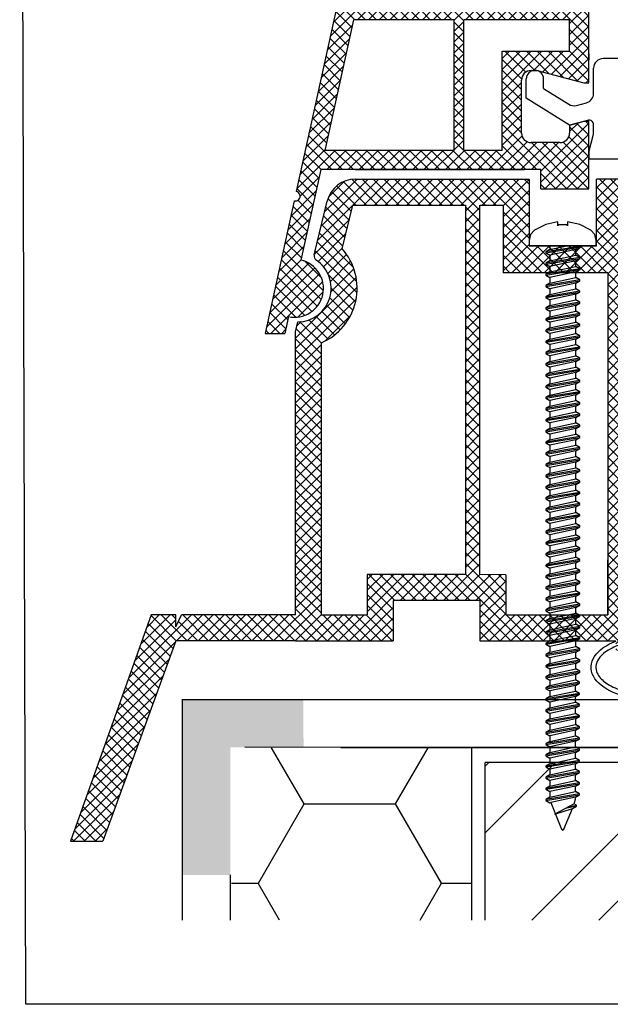
# Model space of a CAD drawing. Units: millimetres. Extents: x 4502 to 71780, y -2227 to 7628.
# Drawn here: x 7768 to 7789, y 2509 to 2543 of the extents above; entities that cross this region are included whole.
import ezdxf

# ---------------------------------------------------------------- set-up
doc = ezdxf.new("R2010")
doc.units = ezdxf.units.MM
doc.header["$LTSCALE"] = 0.2
doc.layers.add('30', color=7, linetype='Continuous')
doc.layers.add('KLEMPÍŘINA', color=6, linetype='Continuous')

msp = doc.modelspace()

# ---------------------------------------------------------------- hatches: boundary and pattern name
at = {"ltscale": 6}
h = msp.add_hatch(dxfattribs=at)
h.set_pattern_fill('ANSI37', color=8, scale=0.083333, style=0)
h.set_pattern_definition([(45, (7794.94078, 2554.30623), (-0.1870887, 0.1870887), []), (135, (7794.94078, 2554.30623), (-0.1870887, -0.1870887), [])])
h.paths.add_polyline_path([(7794.369, 2554.797), (7785.674, 2554.797, -1), (7785.341, 2554.797), (7784.381, 2554.797), (7783.101, 2554.797, 0.34546), (7781.483, 2553.527), (7777.893, 2537.184, -1.024384), (7777.822, 2536.858), (7776.813, 2532.265), (7777.495, 2532.265), (7777.624, 2532.85, 1), (7778.053, 2534.804), (7778.742, 2537.941), (7786.374, 2537.941), (7786.374, 2537.274), (7788.04, 2537.274), (7788.04, 2539.354), (7788.04, 2539.608), (7787.874, 2539.608), (7787.374, 2539.474), (7787.374, 2539.208, -0.414214), (7787.04, 2538.874), (7786.04, 2538.874, -0.414214), (7785.707, 2539.208), (7785.707, 2541.041, -0.414214), (7786.04, 2541.374), (7786.256, 2541.374), (7787.874, 2540.941), (7788.04, 2540.941), (7788.04, 2554.13), (7794.369, 2554.13)])
h.paths.add_polyline_path([(7787.374, 2554.13), (7787.374, 2551.13), (7784.172, 2551.13), (7784.172, 2554.13)], flags=16)
h.paths.add_polyline_path([(7787.374, 2550.797), (7787.374, 2548.13), (7784.172, 2548.13), (7784.172, 2550.797)], flags=16)
h.paths.add_polyline_path([(7783.839, 2554.13), (7783.839, 2551.13), (7781.639, 2551.13), (7782.132, 2553.375, -0.343499), (7783.101, 2554.13)], flags=16)
h.paths.add_polyline_path([(7787.374, 2547.797), (7787.374, 2543.464), (7783.707, 2543.464), (7783.707, 2547.797)], flags=16)
h.paths.add_polyline_path([(7783.839, 2550.797), (7783.839, 2548.13), (7780.98, 2548.13), (7781.566, 2550.797)], flags=16)
h.paths.add_polyline_path([(7783.374, 2547.797), (7783.374, 2543.464), (7779.955, 2543.464), (7780.907, 2547.797)], flags=16)
h.paths.add_polyline_path([(7787.374, 2543.13), (7787.374, 2542.041), (7785.04, 2542.041), (7785.04, 2538.608), (7783.707, 2538.608), (7783.707, 2543.13)], flags=16)
h.paths.add_polyline_path([(7783.374, 2543.13), (7783.374, 2538.608), (7778.888, 2538.608), (7779.882, 2543.13)], flags=16)
h = msp.add_hatch(dxfattribs=at)
h.set_pattern_fill('ANSI37', color=8, scale=0.083333, style=0)
h.set_pattern_definition([(45, (-1967.59718, -4527.5177), (-0.1870886696, 0.1870886696), []), (135, (-1967.59718, -4527.5177), (-0.1870886696, -0.1870886696), [])])
h.paths.add_polyline_path([(7798.012, 2537.716, 0.250795), (7797.864, 2537.438), (7797.865, 2526.613), (7797.865, 2525.113, 1), (7797.865, 2524.78), (7797.865, 2521.867), (7798.724, 2520.245, -0.961025), (7798.642, 2520.188), (7797.611, 2521.613), (7794.657, 2521.613), (7794.41, 2521.86), (7794.409, 2522.114), (7794.7, 2522.113), (7794.7, 2524.017), (7793.033, 2524.017), (7793.033, 2522.113), (7793.324, 2522.114), (7793.324, 2521.86), (7793.077, 2521.613), (7790.824, 2521.613), (7790.577, 2521.86), (7790.577, 2522.114), (7790.867, 2522.113), (7790.867, 2524.017), (7789.2, 2524.017), (7789.199, 2522.113), (7789.491, 2522.114), (7789.49, 2521.86), (7789.245, 2521.615), (7789.245, 2521.28), (7788.979, 2521.28), (7788.979, 2521.613), (7784.26, 2521.613), (7784.26, 2523.013), (7781.255, 2523.013), (7781.255, 2521.613), (7777.865, 2521.613), (7773.711, 2521.613), (7771.185, 2514.674), (7770.068, 2514.674), (7772.865, 2522.513), (7773.717, 2522.513), (7773.717, 2522.099), (7773.919, 2522.513), (7777.865, 2522.513), (7777.865, 2532.321), (7777.949, 2532.666, 0.737966), (7778.581, 2534.804, -0.315446), (7778.512, 2534.982), (7778.966, 2536.848, -0.34592), (7779.937, 2537.612), (7785.966, 2537.613), (7785.966, 2535.295), (7788.299, 2535.295), (7788.299, 2537.613), (7796.059, 2537.617, 0.147946), (7796.613, 2537.785), (7798.215, 2538.853, -1), (7798.677, 2538.159)])
h.paths.add_polyline_path([(7796.965, 2522.511), (7795.255, 2522.512), (7795.255, 2524.517), (7792.533, 2524.517), (7792.533, 2522.512), (7791.367, 2522.513), (7791.367, 2524.517), (7789.199, 2524.517), (7789.199, 2536.679), (7796.965, 2536.679)], flags=16)
h.paths.add_polyline_path([(7788.699, 2522.512), (7785.16, 2522.513), (7785.16, 2523.906), (7784.265, 2523.908), (7784.265, 2536.71), (7785.066, 2536.712), (7785.066, 2534.362), (7788.699, 2534.362)], flags=16)
h.paths.add_polyline_path([(7783.765, 2523.908), (7780.355, 2523.913), (7780.355, 2522.513), (7778.765, 2522.513), (7778.765, 2531.939, 0.507632), (7779.487, 2535.197), (7779.859, 2536.713), (7783.765, 2536.71)], flags=16)
at = {"ltscale": 0.2}
h = msp.add_hatch(color=256, dxfattribs=at)
h.paths.add_polyline_path([(7773.945, 2516.633), (7773.945, 2513.505), (7774.779, 2513.505), (7775.612, 2513.505), (7775.612, 2516.633), (7775.612, 2513.505), (7773.945, 2513.505)], flags=17)
h.paths.add_polyline_path([(7773.945, 2519.579), (7778.133, 2519.579), (7778.148, 2517.929), (7775.612, 2517.929), (7775.612, 2513.505), (7773.945, 2513.505)])
h = msp.add_hatch(dxfattribs=at)
h.set_pattern_fill('HONEY', color=256, style=0)
h.set_pattern_definition([(0, (-5509.2104, -404.1465), (4.7625, 2.74963), [3.175, -6.35]), (120, (-5509.2104, -404.1465), (-4.76249943, 2.749631), [3.175, -6.35]), (60, (-5509.2104, -404.1465), (5.7e-07, 5.499261), [-6.35, 3.175])])
h.paths.add_polyline_path([(7783.987, 2517.912), (7775.612, 2517.912), (7775.653, 2511.939), (7775.614, 2511.939), (7775.641, 2511.939), (7783.987, 2511.939)])
at = {"true_color": 0x636466}
h = msp.add_hatch(dxfattribs=at)
h.set_pattern_fill('ANSI32', color=251, scale=0.516667)
h.set_pattern_definition([(45, (3968.8544, -282.199), (-3.479849, 3.479849), []), (45, (3971.1743, -282.199), (-3.479849, 3.479849), [])])
h.paths.add_polyline_path([(7784.446, 2511.939), (7803.545, 2511.939), (7803.545, 2517.402), (7784.446, 2517.402)])

# ---------------------------------------------------------------- linework, layer by layer
at = {"color": 8, "ltscale": 6}
for p, q in [((7788.04, 2540.941), (7788.04, 2554.13)), ((7788.04, 2540.941), (7788.04, 2554.13)), ((7781.483, 2553.527), (7777.893, 2537.184)), ((7781.483, 2553.527), (7777.893, 2537.184)), ((7781.483, 2553.527), (7777.893, 2537.184)), ((7779.882, 2543.13), (7778.888, 2538.608)), ((7783.374, 2543.13), (7779.882, 2543.13)), ((7783.374, 2538.608), (7783.374, 2543.13)), ((7783.707, 2538.608), (7783.707, 2543.13)), ((7787.374, 2543.13), (7783.707, 2543.13)), ((7787.374, 2542.041), (7787.374, 2543.13)), ((7785.04, 2538.608), (7785.04, 2542.041)), ((7785.04, 2542.041), (7787.374, 2542.041)), ((7788.04, 2541.947), (7788.04, 2541.747)), ((7788.04, 2541.947), (7788.04, 2541.747)), ((7792.04, 2541.787), (7788.54, 2541.787)), ((7786.04, 2541.374), (7786.256, 2541.374)), ((7786.04, 2541.374), (7786.256, 2541.374)), ((7786.04, 2541.374), (7786.256, 2541.374)), ((7786.256, 2541.374), (7787.874, 2540.941)), ((7786.256, 2541.374), (7787.874, 2540.941)), ((7786.256, 2541.374), (7787.874, 2540.941)), ((7788.207, 2540.58), (7788.207, 2541.453)), ((7785.707, 2539.208), (7785.707, 2541.041)), ((7785.707, 2539.208), (7785.707, 2541.041)), ((7785.707, 2539.208), (7785.707, 2541.041)), ((7785.874, 2540.417), (7785.874, 2541.081)), ((7786.474, 2540.749), (7786.474, 2541.081)), ((7786.474, 2540.749), (7786.474, 2541.081)), ((7786.474, 2540.749), (7786.474, 2541.081)), ((7787.874, 2540.941), (7788.04, 2540.941)), ((7787.874, 2540.941), (7788.04, 2540.941)), ((7787.874, 2540.941), (7788.04, 2540.941)), ((7786.474, 2540.749), (7787.347, 2540.203)), ((7786.474, 2540.749), (7787.347, 2540.203)), ((7786.474, 2540.749), (7787.347, 2540.203)), ((7787.374, 2539.48), (7785.874, 2540.417)), ((7787.61, 2540.164), (7787.96, 2540.258)), ((7787.61, 2540.164), (7787.96, 2540.258)), ((7787.997, 2539.647), (7787.374, 2539.48)), ((7787.997, 2539.647), (7787.374, 2539.48)), ((7787.874, 2539.608), (7787.374, 2539.474)), ((7787.874, 2539.608), (7787.374, 2539.474)), ((7787.874, 2539.608), (7787.374, 2539.474)), ((7787.374, 2539.474), (7787.374, 2539.208)), ((7787.374, 2539.474), (7787.374, 2539.208)), ((7787.374, 2539.474), (7787.374, 2539.208)), ((7788.04, 2539.608), (7787.874, 2539.608)), ((7788.04, 2539.608), (7787.874, 2539.608)), ((7788.04, 2539.608), (7787.874, 2539.608)), ((7788.04, 2538.274), (7788.04, 2539.608)), ((7788.04, 2538.274), (7788.04, 2539.608)), ((7788.04, 2538.274), (7788.04, 2539.608)), ((7788.207, 2539.169), (7788.207, 2539.486)), ((7788.04, 2537.274), (7788.04, 2539.354)), ((7788.04, 2537.274), (7788.04, 2539.354)), ((7788.04, 2537.274), (7788.04, 2539.354)), ((7788.04, 2537.274), (7788.04, 2539.354)), ((7788.04, 2537.274), (7788.04, 2539.354)), ((7788.04, 2538.547), (7788.207, 2539.169)), ((7787.04, 2538.874), (7786.04, 2538.874)), ((7787.04, 2538.874), (7786.04, 2538.874)), ((7787.04, 2538.874), (7786.04, 2538.874)), ((7783.374, 2538.608), (7778.888, 2538.608)), ((7785.04, 2538.608), (7783.707, 2538.608)), ((7788.04, 2538.314), (7788.04, 2538.547)), ((7788.04, 2538.547), (7788.04, 2538.314)), ((7788.04, 2538.314), (7788.04, 2538.481)), ((7788.04, 2538.314), (7793.004, 2538.314)), ((7778.742, 2537.941), (7778.053, 2534.804)), ((7778.742, 2537.941), (7778.053, 2534.804)), ((7786.374, 2537.941), (7778.742, 2537.941)), ((7786.374, 2537.941), (7778.742, 2537.941)), ((7786.374, 2537.941), (7778.742, 2537.941)), ((7786.374, 2537.941), (7778.742, 2537.941)), ((7779.948, 2537.941), (7785.811, 2537.941)), ((7786.374, 2537.274), (7786.374, 2537.941)), ((7786.374, 2537.274), (7786.374, 2537.941)), ((7786.374, 2537.274), (7786.374, 2537.941)), ((7786.374, 2537.274), (7786.374, 2537.941)), ((7786.374, 2537.274), (7786.374, 2537.941)), ((7786.374, 2537.274), (7786.374, 2537.941)), ((7786.374, 2537.274), (7786.374, 2537.941)), ((7786.374, 2537.274), (7786.374, 2537.941)), ((7779.941, 2537.612), (7785.969, 2537.613)), ((7781.1, 2537.613), (7783.617, 2537.613)), ((7785.969, 2537.613), (7785.969, 2536.628)), ((7785.969, 2537.613), (7785.969, 2535.295)), ((7796.064, 2537.617), (7788.303, 2537.613)), ((7788.303, 2536.628), (7788.303, 2537.613)), ((7788.303, 2535.295), (7788.303, 2537.613)), ((7786.374, 2537.274), (7788.04, 2537.274)), ((7786.374, 2537.274), (7788.04, 2537.274)), ((7786.374, 2537.274), (7788.04, 2537.274)), ((7786.374, 2537.274), (7788.04, 2537.274)), ((7786.374, 2537.274), (7788.04, 2537.274)), ((7786.374, 2537.274), (7788.04, 2537.274)), ((7786.374, 2537.274), (7788.04, 2537.274)), ((7786.374, 2537.274), (7788.04, 2537.274)), ((7786.374, 2537.274), (7788.04, 2537.274)), ((7777.822, 2536.858), (7776.813, 2532.265)), ((7777.822, 2536.858), (7776.813, 2532.265)), ((7778.515, 2534.982), (7778.969, 2536.85)), ((7779.491, 2535.197), (7779.862, 2536.713)), ((7779.862, 2536.713), (7783.768, 2536.71)), ((7783.765, 2536.712), (7783.765, 2523.908)), ((7784.265, 2523.908), (7784.265, 2536.712)), ((7784.268, 2536.71), (7785.069, 2536.712)), ((7785.069, 2536.712), (7785.069, 2535.695)), ((7785.069, 2536.712), (7785.069, 2534.362)), ((7779.434, 2535.627), (7779.429, 2535.627)), ((7779.434, 2535.627), (7779.429, 2535.627)), ((7779.434, 2535.627), (7779.429, 2535.627)), ((7779.434, 2535.627), (7779.429, 2535.627)), ((7779.434, 2535.627), (7779.429, 2535.627)), ((7779.434, 2535.627), (7779.429, 2535.627)), ((7779.434, 2535.627), (7779.429, 2535.627)), ((7779.434, 2535.627), (7779.429, 2535.627)), ((7788.703, 2534.362), (7785.069, 2534.362)), ((7788.699, 2534.362), (7788.699, 2522.513)), ((7777.624, 2532.85), (7777.495, 2532.265)), ((7777.624, 2532.85), (7777.495, 2532.265)), ((7777.624, 2532.85), (7777.495, 2532.265)), ((7777.624, 2532.85), (7777.495, 2532.265)), ((7777.624, 2532.85), (7777.495, 2532.265)), ((7777.624, 2532.85), (7777.495, 2532.265)), ((7777.624, 2532.85), (7777.495, 2532.265)), ((7777.868, 2532.321), (7777.952, 2532.666)), ((7777.865, 2522.513), (7777.865, 2532.321)), ((7776.813, 2532.265), (7777.495, 2532.265)), ((7776.813, 2532.265), (7777.495, 2532.265)), ((7776.813, 2532.265), (7777.495, 2532.265)), ((7776.813, 2532.265), (7777.495, 2532.265)), ((7778.765, 2522.513), (7778.765, 2531.939)), ((7788.699, 2522.513), (7788.7, 2524.417)), ((7780.355, 2523.913), (7780.355, 2522.513)), ((7783.765, 2523.908), (7780.355, 2523.913)), ((7785.16, 2523.906), (7784.265, 2523.908)), ((7785.16, 2523.906), (7785.16, 2522.513)), ((7781.255, 2523.013), (7781.255, 2521.613)), ((7784.26, 2523.013), (7781.255, 2523.013)), ((7783.927, 2523.013), (7781.588, 2523.013)), ((7783.927, 2523.013), (7781.588, 2523.013)), ((7783.796, 2523.013), (7781.588, 2523.013)), ((7784.26, 2523.013), (7784.26, 2521.613)), ((7772.865, 2522.513), (7770.068, 2514.674)), ((7772.865, 2522.513), (7770.068, 2514.674)), ((7773.717, 2522.513), (7772.865, 2522.513)), ((7773.717, 2522.513), (7772.865, 2522.513)), ((7773.717, 2522.099), (7773.919, 2522.513)), ((7773.717, 2522.099), (7773.717, 2522.513)), ((7773.717, 2522.099), (7773.919, 2522.513)), ((7773.717, 2522.099), (7773.717, 2522.513)), ((7777.865, 2522.513), (7773.919, 2522.513)), ((7777.865, 2522.513), (7773.919, 2522.513)), ((7778.765, 2522.513), (7780.355, 2522.513)), ((7785.16, 2522.513), (7788.699, 2522.512)), ((7773.711, 2521.613), (7771.185, 2514.674)), ((7773.711, 2521.613), (7771.185, 2514.674)), ((7777.865, 2521.613), (7773.711, 2521.613)), ((7777.865, 2521.613), (7773.711, 2521.613)), ((7777.865, 2521.613), (7773.711, 2521.613)), ((7777.865, 2521.613), (7779.432, 2521.613)), ((7777.865, 2521.613), (7781.255, 2521.613)), ((7784.26, 2521.613), (7788.979, 2521.613)), ((7770.068, 2514.674), (7771.185, 2514.674)), ((7770.068, 2514.674), (7771.185, 2514.674)), ((7770.068, 2514.674), (7771.185, 2514.674)), ((7770.068, 2514.674), (7771.185, 2514.674))]:
    msp.add_line(p, q, dxfattribs=at)
at = {"color": 7, "ltscale": 6}
msp.add_line((7785.969, 2535.295), (7788.303, 2535.295), dxfattribs=at)
msp.add_line((7785.969, 2535.295), (7788.303, 2535.295), dxfattribs=at)
msp.add_line((7785.969, 2535.295), (7788.303, 2535.295), dxfattribs=at)
at = {"color": 7, "ltscale": 0.2}
msp.add_line((7787.725, 2535.249), (7787.725, 2535.295), dxfattribs=at)
at = {"ltscale": 6}
for p, q in [((7773.945, 2519.579), (7795.725, 2519.579)), ((7804.059, 2517.912), (7776.112, 2517.93))]:
    msp.add_line(p, q, dxfattribs=at)
at = {"ltscale": 0.2}
for p, q in [((7773.946, 2511.939), (7773.946, 2519.592)), ((7783.987, 2511.939), (7783.987, 2517.912)), ((7775.614, 2511.939), (7775.612, 2513.505))]:
    msp.add_line(p, q, dxfattribs=at)
at = {"color": 251, "true_color": 0x636466}
msp.add_line((7803.545, 2517.402), (7784.445, 2517.402), dxfattribs=at)
at = {"color": 252, "ltscale": 6}
msp.add_line((7784.446, 2511.939), (7784.446, 2517.402), dxfattribs=at)
at = {"ltscale": 6}
msp.add_lwpolyline([(7768.3, 2581.212), (7874.35, 2581.212), (7874.568, 2509.02), (7768.517, 2509.02)], close=True, dxfattribs=at)
at = {"color": 8, "ltscale": 6}
for centre, radius, start, end in [((7788.54, 2541.453), 0.333, 90, 180), ((7786.04, 2541.041), 0.333, 90, 180), ((7786.04, 2541.041), 0.333, 90, 180), ((7786.04, 2541.041), 0.333, 90, 180), ((7786.174, 2541.081), 0.3, 0, 180), ((7787.874, 2540.58), 0.333, 285, 0), ((7787.874, 2540.58), 0.333, 285, 0), ((7787.524, 2540.486), 0.333, 238, 285), ((7787.524, 2540.486), 0.333, 238, 285), ((7787.524, 2540.486), 0.333, 238, 285), ((7788.04, 2539.486), 0.167, 0, 105), ((7788.04, 2539.486), 0.167, 0, 105), ((7786.04, 2539.208), 0.333, 180, 270), ((7786.04, 2539.208), 0.333, 180, 270), ((7786.04, 2539.208), 0.333, 180, 270), ((7787.04, 2539.208), 0.333, 270, 0), ((7787.04, 2539.208), 0.333, 270, 0), ((7787.04, 2539.208), 0.333, 270, 0), ((7779.941, 2536.612), 1, 90, 166.2184), ((7777.861, 2537.02), 0.167, 256.2319, 78.9924), ((7777.861, 2537.02), 0.167, 256.2319, 78.9924), ((7777.861, 2537.02), 0.167, 256.2319, 78.9924), ((7777.938, 2533.832), 2.067, 293.6692, 41.3244), ((7777.838, 2533.827), 1, 257.6122, 77.6122), ((7777.838, 2533.827), 1, 257.6122, 77.6122), ((7777.938, 2533.832), 1.167, 270.6609, 56.3652), ((7778.677, 2534.942), 0.167, 166.3344, 236.3652)]:
    msp.add_arc(centre, radius, start, end, dxfattribs=at)
at = {"color": 8, "ltscale": 6, "extrusion": (0, 0, -1)}
msp.add_ellipse((7790.034, 2520.696), major_axis=(1.912, 0), ratio=0.566368, start_param=5.291508, end_param=10.41645, dxfattribs=at)
at = {"color": 8, "ltscale": 6}
msp.add_open_spline([(7791.779, 2520.696), (7791.779, 2520.618), (7791.759, 2520.54), (7791.672, 2520.378), (7791.605, 2520.296), (7791.421, 2520.141), (7791.304, 2520.069), (7791.034, 2519.945), (7790.881, 2519.893), (7790.457, 2519.796), (7790.171, 2519.77), (7789.611, 2519.796), (7789.336, 2519.846), (7788.903, 2519.994), (7788.732, 2520.082), (7788.471, 2520.28), (7788.382, 2520.389), (7788.296, 2520.576), (7788.282, 2520.657), (7788.297, 2520.818), (7788.326, 2520.9), (7788.437, 2521.068), (7788.519, 2521.152), (7788.733, 2521.307), (7788.864, 2521.377), (7789.164, 2521.493), (7789.331, 2521.539), (7789.777, 2521.615), (7790.067, 2521.625), (7790.621, 2521.57), (7790.886, 2521.506), (7791.282, 2521.34), (7791.43, 2521.249), (7791.648, 2521.053), (7791.718, 2520.949), (7791.771, 2520.798), (7791.779, 2520.747), (7791.779, 2520.696)], degree=3, knots=[0, 0, 0, 0, 0.296281, 0.296281, 0.592561, 0.592561, 0.888842, 0.888842, 1.185123, 1.185123, 1.649372, 1.649372, 2.113621, 2.113621, 2.500438, 2.500438, 2.887254, 2.887254, 3.193559, 3.193559, 3.499864, 3.499864, 3.806169, 3.806169, 4.112474, 4.112474, 4.418779, 4.418779, 4.884088, 4.884088, 5.349397, 5.349397, 5.719509, 5.719509, 6.089622, 6.089622, 6.283185, 6.283185, 6.283185, 6.283185], dxfattribs=at)
at = {"layer": '30', "color": 7, "linetype": 'Continuous'}
for p, q in [((7786.547, 2536.035), (7786.159, 2535.843)), ((7786.967, 2536.129), (7786.547, 2536.035)), ((7786.967, 2535.989), (7786.967, 2536.129)), ((7787.305, 2536.032), (7786.967, 2536.032)), ((7786.967, 2536.032), (7786.967, 2535.989)), ((7787.725, 2536.035), (7787.305, 2536.129)), ((7787.305, 2536.129), (7787.305, 2535.989)), ((7787.305, 2535.989), (7787.305, 2536.032)), ((7788.113, 2535.843), (7787.725, 2536.035)), ((7786.021, 2535.691), (7785.971, 2535.488)), ((7786.159, 2535.843), (7786.021, 2535.691)), ((7788.251, 2535.691), (7788.113, 2535.843)), ((7788.301, 2535.488), (7788.251, 2535.691)), ((7785.971, 2535.488), (7785.971, 2535.295)), ((7788.301, 2535.295), (7788.301, 2535.488)), ((7788.301, 2535.295), (7785.971, 2535.295)), ((7787.725, 2535.281), (7786.547, 2535.087)), ((7786.547, 2535.055), (7787.725, 2535.249)), ((7786.687, 2535.168), (7786.547, 2535.087)), ((7786.547, 2535.087), (7786.547, 2535.055)), ((7786.547, 2535.055), (7786.687, 2534.975)), ((7786.687, 2535.295), (7786.687, 2535.168)), ((7786.687, 2535.168), (7787.276, 2535.295)), ((7787.586, 2535.169), (7786.687, 2534.975)), ((7787.586, 2535.169), (7787.725, 2535.249)), ((7787.586, 2534.974), (7787.586, 2535.169)), ((7787.725, 2534.894), (7786.547, 2534.7)), ((7786.547, 2534.668), (7787.725, 2534.862)), ((7786.687, 2534.78), (7786.547, 2534.7)), ((7786.547, 2534.7), (7786.547, 2534.668)), ((7786.547, 2534.668), (7786.687, 2534.588)), ((7786.687, 2534.975), (7786.687, 2534.78)), ((7786.687, 2534.78), (7787.586, 2534.974)), ((7787.586, 2534.781), (7786.687, 2534.588)), ((7787.725, 2534.894), (7787.586, 2534.974)), ((7787.586, 2534.781), (7787.725, 2534.862)), ((7787.586, 2534.587), (7787.586, 2534.781)), ((7787.725, 2534.862), (7787.725, 2534.894)), ((7787.725, 2534.506), (7786.547, 2534.313)), ((7786.547, 2534.28), (7787.725, 2534.474)), ((7786.687, 2534.393), (7786.547, 2534.313)), ((7786.687, 2534.588), (7786.687, 2534.393)), ((7786.687, 2534.393), (7787.586, 2534.587)), ((7787.586, 2534.394), (7786.687, 2534.2)), ((7787.725, 2534.506), (7787.586, 2534.587)), ((7787.586, 2534.394), (7787.725, 2534.474)), ((7787.586, 2534.199), (7787.586, 2534.394)), ((7787.725, 2534.474), (7787.725, 2534.506)), ((7786.547, 2534.313), (7786.547, 2534.28)), ((7786.547, 2534.28), (7786.687, 2534.2)), ((7787.725, 2534.119), (7786.547, 2533.925)), ((7786.547, 2533.893), (7787.725, 2534.087)), ((7786.687, 2534.005), (7786.547, 2533.925)), ((7786.687, 2534.2), (7786.687, 2534.005)), ((7786.687, 2534.005), (7787.586, 2534.199)), ((7787.586, 2534.006), (7786.687, 2533.813)), ((7787.725, 2534.119), (7787.586, 2534.199)), ((7787.586, 2534.006), (7787.725, 2534.087)), ((7787.586, 2533.812), (7787.586, 2534.006)), ((7787.725, 2534.087), (7787.725, 2534.119)), ((7786.547, 2533.925), (7786.547, 2533.893)), ((7786.547, 2533.893), (7786.687, 2533.813)), ((7787.725, 2533.731), (7786.547, 2533.538)), ((7786.547, 2533.506), (7787.725, 2533.699)), ((7786.687, 2533.813), (7786.687, 2533.618)), ((7786.687, 2533.618), (7787.586, 2533.812)), ((7787.725, 2533.731), (7787.586, 2533.812)), ((7787.586, 2533.619), (7787.725, 2533.699)), ((7787.725, 2533.699), (7787.725, 2533.731)), ((7786.687, 2533.618), (7786.547, 2533.538)), ((7786.547, 2533.538), (7786.547, 2533.506)), ((7786.547, 2533.506), (7786.687, 2533.425)), ((7787.725, 2533.344), (7786.547, 2533.15)), ((7786.547, 2533.118), (7787.725, 2533.312)), ((7787.586, 2533.619), (7786.687, 2533.425)), ((7786.687, 2533.425), (7786.687, 2533.231)), ((7786.687, 2533.231), (7787.586, 2533.424)), ((7787.586, 2533.424), (7787.586, 2533.619)), ((7787.725, 2533.344), (7787.586, 2533.424)), ((7787.586, 2533.232), (7787.725, 2533.312)), ((7787.725, 2533.312), (7787.725, 2533.344)), ((7786.687, 2533.231), (7786.547, 2533.15)), ((7786.547, 2533.15), (7786.547, 2533.118)), ((7786.547, 2533.118), (7786.687, 2533.038)), ((7787.586, 2533.232), (7786.687, 2533.038)), ((7786.687, 2533.038), (7786.687, 2532.843)), ((7786.687, 2532.843), (7787.586, 2533.037)), ((7787.586, 2533.037), (7787.586, 2533.232)), ((7787.725, 2532.957), (7787.586, 2533.037)), ((7787.725, 2532.957), (7786.547, 2532.763)), ((7786.547, 2532.731), (7787.725, 2532.924)), ((7786.687, 2532.843), (7786.547, 2532.763)), ((7786.547, 2532.763), (7786.547, 2532.731)), ((7786.547, 2532.731), (7786.687, 2532.65)), ((7787.586, 2532.844), (7786.687, 2532.65)), ((7786.687, 2532.65), (7786.687, 2532.456)), ((7786.687, 2532.456), (7787.586, 2532.649)), ((7787.586, 2532.844), (7787.725, 2532.924)), ((7787.586, 2532.649), (7787.586, 2532.844)), ((7787.725, 2532.569), (7787.586, 2532.649)), ((7787.725, 2532.924), (7787.725, 2532.957)), ((7787.725, 2532.569), (7786.547, 2532.375)), ((7786.547, 2532.343), (7787.725, 2532.537)), ((7786.687, 2532.456), (7786.547, 2532.375)), ((7786.547, 2532.375), (7786.547, 2532.343)), ((7786.547, 2532.343), (7786.687, 2532.263)), ((7787.586, 2532.457), (7786.687, 2532.263)), ((7787.586, 2532.457), (7787.725, 2532.537)), ((7787.586, 2532.262), (7787.586, 2532.457)), ((7787.725, 2532.537), (7787.725, 2532.569)), ((7787.725, 2532.182), (7786.547, 2531.988)), ((7786.547, 2531.956), (7787.725, 2532.15)), ((7786.687, 2532.068), (7786.547, 2531.988)), ((7786.547, 2531.988), (7786.547, 2531.956)), ((7786.547, 2531.956), (7786.687, 2531.876)), ((7786.687, 2532.263), (7786.687, 2532.068)), ((7786.687, 2532.068), (7787.586, 2532.262)), ((7787.586, 2532.069), (7786.687, 2531.876)), ((7787.725, 2532.182), (7787.586, 2532.262)), ((7787.586, 2532.069), (7787.725, 2532.15)), ((7787.586, 2531.875), (7787.586, 2532.069)), ((7787.725, 2532.15), (7787.725, 2532.182)), ((7787.725, 2531.794), (7786.547, 2531.601)), ((7786.547, 2531.568), (7787.725, 2531.762)), ((7786.687, 2531.681), (7786.547, 2531.601)), ((7786.547, 2531.601), (7786.547, 2531.568)), ((7786.687, 2531.876), (7786.687, 2531.681)), ((7786.687, 2531.681), (7787.586, 2531.875)), ((7787.586, 2531.682), (7786.687, 2531.488)), ((7787.725, 2531.794), (7787.586, 2531.875)), ((7787.586, 2531.682), (7787.725, 2531.762)), ((7787.586, 2531.487), (7787.586, 2531.682)), ((7787.725, 2531.762), (7787.725, 2531.794)), ((7786.547, 2531.568), (7786.687, 2531.488)), ((7787.725, 2531.407), (7786.547, 2531.213)), ((7786.547, 2531.181), (7787.725, 2531.375)), ((7786.687, 2531.293), (7786.547, 2531.213)), ((7786.687, 2531.488), (7786.687, 2531.293)), ((7786.687, 2531.293), (7787.586, 2531.487)), ((7787.586, 2531.294), (7786.687, 2531.101)), ((7787.725, 2531.407), (7787.586, 2531.487)), ((7787.586, 2531.294), (7787.725, 2531.375)), ((7787.586, 2531.1), (7787.586, 2531.294)), ((7787.725, 2531.375), (7787.725, 2531.407)), ((7786.547, 2531.213), (7786.547, 2531.181)), ((7786.547, 2531.181), (7786.687, 2531.101)), ((7787.725, 2531.019), (7786.547, 2530.826)), ((7786.547, 2530.794), (7787.725, 2530.987)), ((7786.687, 2531.101), (7786.687, 2530.906)), ((7786.687, 2530.906), (7787.586, 2531.1)), ((7787.725, 2531.019), (7787.586, 2531.1)), ((7787.586, 2530.907), (7787.725, 2530.987)), ((7787.725, 2530.987), (7787.725, 2531.019)), ((7786.687, 2530.906), (7786.547, 2530.826)), ((7786.547, 2530.826), (7786.547, 2530.794)), ((7786.547, 2530.794), (7786.687, 2530.713)), ((7787.725, 2530.632), (7786.547, 2530.438)), ((7786.547, 2530.406), (7787.725, 2530.6)), ((7787.586, 2530.907), (7786.687, 2530.713)), ((7786.687, 2530.713), (7786.687, 2530.519)), ((7786.687, 2530.519), (7787.586, 2530.712)), ((7787.586, 2530.712), (7787.586, 2530.907)), ((7787.725, 2530.632), (7787.586, 2530.712)), ((7787.586, 2530.52), (7787.725, 2530.6)), ((7787.725, 2530.6), (7787.725, 2530.632)), ((7786.687, 2530.519), (7786.547, 2530.438)), ((7786.547, 2530.438), (7786.547, 2530.406)), ((7786.547, 2530.406), (7786.687, 2530.326)), ((7787.725, 2530.245), (7786.547, 2530.051)), ((7787.586, 2530.52), (7786.687, 2530.326)), ((7786.687, 2530.326), (7786.687, 2530.131)), ((7786.687, 2530.131), (7787.586, 2530.325)), ((7787.586, 2530.325), (7787.586, 2530.52)), ((7787.725, 2530.245), (7787.586, 2530.325)), ((7787.725, 2530.212), (7787.725, 2530.245)), ((7786.547, 2530.019), (7787.725, 2530.212)), ((7786.687, 2530.131), (7786.547, 2530.051)), ((7786.547, 2530.051), (7786.547, 2530.019)), ((7786.547, 2530.019), (7786.687, 2529.938)), ((7787.586, 2530.132), (7786.687, 2529.938)), ((7786.687, 2529.938), (7786.687, 2529.744)), ((7786.687, 2529.744), (7787.586, 2529.937)), ((7787.586, 2530.132), (7787.725, 2530.212)), ((7787.586, 2529.937), (7787.586, 2530.132)), ((7787.725, 2529.857), (7787.586, 2529.937)), ((7787.725, 2529.857), (7786.547, 2529.663)), ((7786.547, 2529.631), (7787.725, 2529.825)), ((7786.687, 2529.744), (7786.547, 2529.663)), ((7786.547, 2529.663), (7786.547, 2529.631)), ((7786.547, 2529.631), (7786.687, 2529.551)), ((7787.586, 2529.745), (7786.687, 2529.551)), ((7786.687, 2529.551), (7786.687, 2529.356)), ((7786.687, 2529.356), (7787.586, 2529.55)), ((7787.586, 2529.745), (7787.725, 2529.825)), ((7787.586, 2529.55), (7787.586, 2529.745)), ((7787.725, 2529.47), (7787.586, 2529.55)), ((7787.725, 2529.825), (7787.725, 2529.857)), ((7787.725, 2529.47), (7786.547, 2529.276)), ((7786.547, 2529.244), (7787.725, 2529.438)), ((7786.687, 2529.356), (7786.547, 2529.276)), ((7786.547, 2529.276), (7786.547, 2529.244)), ((7786.547, 2529.244), (7786.687, 2529.164)), ((7787.586, 2529.357), (7786.687, 2529.164)), ((7787.586, 2529.357), (7787.725, 2529.438)), ((7787.586, 2529.163), (7787.586, 2529.357)), ((7787.725, 2529.438), (7787.725, 2529.47)), ((7787.725, 2529.082), (7786.547, 2528.889)), ((7786.547, 2528.856), (7787.725, 2529.05)), ((7786.687, 2528.969), (7786.547, 2528.889)), ((7786.547, 2528.889), (7786.547, 2528.856)), ((7786.687, 2529.164), (7786.687, 2528.969)), ((7786.687, 2528.969), (7787.586, 2529.163)), ((7787.586, 2528.97), (7786.687, 2528.776)), ((7787.725, 2529.082), (7787.586, 2529.163)), ((7787.586, 2528.97), (7787.725, 2529.05)), ((7787.586, 2528.775), (7787.586, 2528.97)), ((7787.725, 2529.05), (7787.725, 2529.082)), ((7786.547, 2528.856), (7786.687, 2528.776)), ((7787.725, 2528.695), (7786.547, 2528.501)), ((7786.547, 2528.469), (7787.725, 2528.663)), ((7786.687, 2528.581), (7786.547, 2528.501)), ((7786.687, 2528.776), (7786.687, 2528.581)), ((7786.687, 2528.581), (7787.586, 2528.775)), ((7787.586, 2528.582), (7786.687, 2528.389)), ((7787.725, 2528.695), (7787.586, 2528.775)), ((7787.586, 2528.582), (7787.725, 2528.663)), ((7787.586, 2528.388), (7787.586, 2528.582)), ((7787.725, 2528.663), (7787.725, 2528.695)), ((7786.547, 2528.501), (7786.547, 2528.469)), ((7786.547, 2528.469), (7786.687, 2528.389)), ((7787.725, 2528.307), (7786.547, 2528.114)), ((7786.547, 2528.082), (7787.725, 2528.275)), ((7786.687, 2528.194), (7786.547, 2528.114)), ((7786.687, 2528.389), (7786.687, 2528.194)), ((7786.687, 2528.194), (7787.586, 2528.388)), ((7787.586, 2528.195), (7786.687, 2528.001)), ((7787.725, 2528.307), (7787.586, 2528.388)), ((7787.586, 2528.195), (7787.725, 2528.275)), ((7787.586, 2528), (7787.586, 2528.195)), ((7787.725, 2528.275), (7787.725, 2528.307)), ((7786.547, 2528.114), (7786.547, 2528.082)), ((7786.547, 2528.082), (7786.687, 2528.001)), ((7787.725, 2527.92), (7786.547, 2527.726)), ((7786.547, 2527.694), (7787.725, 2527.888)), ((7786.687, 2528.001), (7786.687, 2527.807)), ((7786.687, 2527.807), (7787.586, 2528)), ((7787.725, 2527.92), (7787.586, 2528)), ((7787.586, 2527.808), (7787.725, 2527.888)), ((7787.725, 2527.888), (7787.725, 2527.92)), ((7786.687, 2527.807), (7786.547, 2527.726)), ((7786.547, 2527.726), (7786.547, 2527.694)), ((7786.547, 2527.694), (7786.687, 2527.614)), ((7787.725, 2527.533), (7786.547, 2527.339)), ((7786.547, 2527.307), (7787.725, 2527.5)), ((7787.586, 2527.808), (7786.687, 2527.614)), ((7786.687, 2527.614), (7786.687, 2527.419)), ((7786.687, 2527.419), (7787.586, 2527.613)), ((7787.586, 2527.613), (7787.586, 2527.808)), ((7787.725, 2527.533), (7787.586, 2527.613)), ((7787.586, 2527.42), (7787.725, 2527.5)), ((7787.725, 2527.5), (7787.725, 2527.533)), ((7786.687, 2527.419), (7786.547, 2527.339)), ((7786.547, 2527.339), (7786.547, 2527.307)), ((7786.547, 2527.307), (7786.687, 2527.226)), ((7787.586, 2527.42), (7786.687, 2527.226)), ((7786.687, 2527.226), (7786.687, 2527.032)), ((7786.687, 2527.032), (7787.586, 2527.225)), ((7787.586, 2527.225), (7787.586, 2527.42)), ((7787.725, 2527.145), (7787.586, 2527.225)), ((7787.725, 2527.145), (7786.547, 2526.951)), ((7786.547, 2526.919), (7787.725, 2527.113)), ((7786.687, 2527.032), (7786.547, 2526.951)), ((7786.547, 2526.951), (7786.547, 2526.919)), ((7786.547, 2526.919), (7786.687, 2526.839)), ((7787.586, 2527.033), (7786.687, 2526.839)), ((7786.687, 2526.839), (7786.687, 2526.644)), ((7786.687, 2526.644), (7787.586, 2526.838)), ((7787.586, 2527.033), (7787.725, 2527.113)), ((7787.586, 2526.838), (7787.586, 2527.033)), ((7787.725, 2526.758), (7787.586, 2526.838)), ((7787.725, 2527.113), (7787.725, 2527.145)), ((7787.725, 2526.758), (7786.547, 2526.564)), ((7786.547, 2526.532), (7787.725, 2526.726)), ((7786.687, 2526.644), (7786.547, 2526.564)), ((7786.547, 2526.564), (7786.547, 2526.532)), ((7786.547, 2526.532), (7786.687, 2526.452)), ((7787.586, 2526.645), (7786.687, 2526.452)), ((7787.586, 2526.645), (7787.725, 2526.726)), ((7787.586, 2526.451), (7787.586, 2526.645)), ((7787.725, 2526.726), (7787.725, 2526.758)), ((7787.725, 2526.37), (7786.547, 2526.177)), ((7786.547, 2526.144), (7787.725, 2526.338)), ((7786.687, 2526.257), (7786.547, 2526.177)), ((7786.547, 2526.177), (7786.547, 2526.144)), ((7786.547, 2526.144), (7786.687, 2526.064)), ((7786.687, 2526.452), (7786.687, 2526.257)), ((7786.687, 2526.257), (7787.586, 2526.451)), ((7787.586, 2526.258), (7786.687, 2526.064)), ((7787.725, 2526.37), (7787.586, 2526.451)), ((7787.586, 2526.258), (7787.725, 2526.338)), ((7787.586, 2526.063), (7787.586, 2526.258)), ((7787.725, 2526.338), (7787.725, 2526.37)), ((7787.725, 2525.983), (7786.547, 2525.789)), ((7786.547, 2525.757), (7787.725, 2525.951)), ((7786.687, 2525.869), (7786.547, 2525.789)), ((7786.687, 2526.064), (7786.687, 2525.869)), ((7786.687, 2525.869), (7787.586, 2526.063)), ((7787.586, 2525.87), (7786.687, 2525.677)), ((7787.725, 2525.983), (7787.586, 2526.063)), ((7787.586, 2525.87), (7787.725, 2525.951)), ((7787.586, 2525.676), (7787.586, 2525.87)), ((7787.725, 2525.951), (7787.725, 2525.983)), ((7786.547, 2525.789), (7786.547, 2525.757)), ((7786.547, 2525.757), (7786.687, 2525.677)), ((7787.725, 2525.595), (7786.547, 2525.402)), ((7786.547, 2525.37), (7787.725, 2525.563)), ((7786.687, 2525.482), (7786.547, 2525.402)), ((7786.687, 2525.677), (7786.687, 2525.482)), ((7786.687, 2525.482), (7787.586, 2525.676)), ((7787.586, 2525.483), (7786.687, 2525.289)), ((7787.725, 2525.595), (7787.586, 2525.676)), ((7787.586, 2525.483), (7787.725, 2525.563)), ((7787.586, 2525.288), (7787.586, 2525.483)), ((7787.725, 2525.563), (7787.725, 2525.595)), ((7786.547, 2525.402), (7786.547, 2525.37)), ((7786.547, 2525.37), (7786.687, 2525.289)), ((7787.725, 2525.208), (7786.547, 2525.014)), ((7786.547, 2524.982), (7787.725, 2525.176)), ((7786.687, 2525.289), (7786.687, 2525.095)), ((7786.687, 2525.095), (7787.586, 2525.288)), ((7787.725, 2525.208), (7787.586, 2525.288)), ((7787.586, 2525.095), (7787.725, 2525.176)), ((7787.725, 2525.176), (7787.725, 2525.208)), ((7786.687, 2525.095), (7786.547, 2525.014)), ((7786.547, 2525.014), (7786.547, 2524.982)), ((7786.547, 2524.982), (7786.687, 2524.902)), ((7787.725, 2524.82), (7786.547, 2524.627)), ((7786.547, 2524.595), (7787.725, 2524.788)), ((7787.586, 2525.095), (7786.687, 2524.902)), ((7786.687, 2524.902), (7786.687, 2524.707)), ((7786.687, 2524.707), (7787.586, 2524.901)), ((7787.586, 2524.901), (7787.586, 2525.095)), ((7787.725, 2524.82), (7787.586, 2524.901)), ((7787.586, 2524.708), (7787.725, 2524.788)), ((7787.725, 2524.788), (7787.725, 2524.82)), ((7786.687, 2524.707), (7786.547, 2524.627)), ((7786.547, 2524.627), (7786.547, 2524.595)), ((7786.547, 2524.595), (7786.687, 2524.514)), ((7787.725, 2524.433), (7786.547, 2524.239)), ((7787.586, 2524.708), (7786.687, 2524.514)), ((7786.687, 2524.514), (7786.687, 2524.32)), ((7786.687, 2524.32), (7787.586, 2524.513)), ((7787.586, 2524.513), (7787.586, 2524.708)), ((7787.725, 2524.433), (7787.586, 2524.513)), ((7787.725, 2524.401), (7787.725, 2524.433)), ((7786.547, 2524.207), (7787.725, 2524.401)), ((7786.687, 2524.32), (7786.547, 2524.239)), ((7786.547, 2524.239), (7786.547, 2524.207)), ((7786.547, 2524.207), (7786.687, 2524.127)), ((7787.586, 2524.321), (7786.687, 2524.127)), ((7786.687, 2524.127), (7786.687, 2523.932)), ((7786.687, 2523.932), (7787.586, 2524.126)), ((7787.586, 2524.321), (7787.725, 2524.401)), ((7787.586, 2524.126), (7787.586, 2524.321)), ((7787.725, 2524.046), (7787.586, 2524.126)), ((7787.725, 2524.046), (7786.547, 2523.852)), ((7786.547, 2523.82), (7787.725, 2524.014)), ((7786.687, 2523.932), (7786.547, 2523.852)), ((7786.547, 2523.852), (7786.547, 2523.82)), ((7786.547, 2523.82), (7786.687, 2523.739)), ((7787.586, 2523.933), (7786.687, 2523.739)), ((7787.586, 2523.933), (7787.725, 2524.014)), ((7787.586, 2523.739), (7787.586, 2523.933)), ((7787.725, 2524.014), (7787.725, 2524.046)), ((7787.725, 2523.658), (7786.547, 2523.464)), ((7786.547, 2523.432), (7787.725, 2523.626)), ((7786.687, 2523.545), (7786.547, 2523.464)), ((7786.547, 2523.464), (7786.547, 2523.432)), ((7786.547, 2523.432), (7786.687, 2523.352)), ((7786.687, 2523.545), (7787.586, 2523.739)), ((7786.687, 2523.739), (7786.687, 2523.545)), ((7787.586, 2523.546), (7786.687, 2523.352)), ((7787.725, 2523.658), (7787.586, 2523.739)), ((7787.586, 2523.546), (7787.725, 2523.626)), ((7787.586, 2523.351), (7787.586, 2523.546)), ((7787.725, 2523.626), (7787.725, 2523.658)), ((7787.725, 2523.271), (7786.547, 2523.077)), ((7786.547, 2523.045), (7787.725, 2523.239)), ((7786.687, 2523.157), (7786.547, 2523.077)), ((7786.547, 2523.077), (7786.547, 2523.045)), ((7786.687, 2523.352), (7786.687, 2523.157)), ((7786.687, 2523.157), (7787.586, 2523.351)), ((7787.586, 2523.158), (7786.687, 2522.965)), ((7787.725, 2523.271), (7787.586, 2523.351)), ((7787.586, 2523.158), (7787.725, 2523.239)), ((7787.586, 2522.964), (7787.586, 2523.158)), ((7787.725, 2523.239), (7787.725, 2523.271)), ((7786.547, 2523.045), (7786.687, 2522.965)), ((7787.725, 2522.883), (7786.547, 2522.69)), ((7786.547, 2522.658), (7787.725, 2522.851)), ((7786.687, 2522.77), (7786.547, 2522.69)), ((7786.687, 2522.965), (7786.687, 2522.77)), ((7786.687, 2522.77), (7787.586, 2522.964)), ((7787.586, 2522.771), (7786.687, 2522.577)), ((7787.725, 2522.883), (7787.586, 2522.964)), ((7787.586, 2522.771), (7787.725, 2522.851)), ((7787.586, 2522.576), (7787.586, 2522.771)), ((7787.725, 2522.851), (7787.725, 2522.883)), ((7786.547, 2522.69), (7786.547, 2522.658)), ((7786.547, 2522.658), (7786.687, 2522.577)), ((7787.725, 2522.496), (7786.547, 2522.302)), ((7786.547, 2522.27), (7787.725, 2522.464)), ((7786.687, 2522.383), (7786.547, 2522.302)), ((7786.687, 2522.577), (7786.687, 2522.383)), ((7786.687, 2522.383), (7787.586, 2522.576)), ((7787.586, 2522.383), (7786.687, 2522.19)), ((7787.725, 2522.496), (7787.586, 2522.576)), ((7787.586, 2522.383), (7787.725, 2522.464)), ((7787.586, 2522.189), (7787.586, 2522.383)), ((7787.725, 2522.464), (7787.725, 2522.496)), ((7786.547, 2522.302), (7786.547, 2522.27)), ((7786.547, 2522.27), (7786.687, 2522.19)), ((7787.725, 2522.109), (7786.547, 2521.915)), ((7786.547, 2521.883), (7787.725, 2522.076)), ((7786.687, 2522.19), (7786.687, 2521.995)), ((7786.687, 2522.19), (7786.687, 2521.995)), ((7786.687, 2521.995), (7787.586, 2522.189)), ((7786.687, 2521.995), (7787.586, 2522.189)), ((7787.725, 2522.109), (7787.586, 2522.189)), ((7787.586, 2521.996), (7787.725, 2522.076)), ((7787.725, 2522.076), (7787.725, 2522.109)), ((7786.687, 2521.995), (7786.547, 2521.915)), ((7786.547, 2521.915), (7786.547, 2521.883)), ((7786.547, 2521.883), (7786.687, 2521.802)), ((7787.725, 2521.721), (7786.547, 2521.527)), ((7787.586, 2521.996), (7786.687, 2521.802)), ((7786.687, 2521.802), (7786.687, 2521.608)), ((7786.687, 2521.608), (7787.586, 2521.801)), ((7787.586, 2521.801), (7787.586, 2521.996)), ((7787.725, 2521.721), (7787.586, 2521.801)), ((7787.725, 2521.689), (7787.725, 2521.721)), ((7786.547, 2521.495), (7787.725, 2521.689)), ((7786.687, 2521.608), (7786.547, 2521.527)), ((7786.547, 2521.527), (7786.547, 2521.495)), ((7786.547, 2521.495), (7786.687, 2521.415)), ((7787.586, 2521.609), (7786.687, 2521.415)), ((7786.687, 2521.415), (7786.687, 2521.22)), ((7786.687, 2521.22), (7787.586, 2521.414)), ((7787.586, 2521.609), (7787.725, 2521.689)), ((7787.586, 2521.414), (7787.586, 2521.609)), ((7787.725, 2521.334), (7787.586, 2521.414)), ((7787.725, 2521.334), (7786.547, 2521.14)), ((7786.547, 2521.108), (7787.725, 2521.302)), ((7786.687, 2521.22), (7786.547, 2521.14)), ((7786.547, 2521.14), (7786.547, 2521.108)), ((7786.547, 2521.108), (7786.687, 2521.027)), ((7787.586, 2521.221), (7786.687, 2521.027)), ((7786.687, 2520.833), (7787.586, 2521.027)), ((7786.687, 2521.027), (7786.687, 2520.833)), ((7787.586, 2521.221), (7787.725, 2521.302)), ((7787.586, 2521.027), (7787.586, 2521.221)), ((7787.725, 2520.946), (7787.586, 2521.027)), ((7787.725, 2521.302), (7787.725, 2521.334)), ((7787.725, 2520.946), (7786.547, 2520.753)), ((7786.547, 2520.72), (7787.725, 2520.914)), ((7786.687, 2520.833), (7786.547, 2520.753)), ((7786.547, 2520.753), (7786.547, 2520.72)), ((7786.547, 2520.72), (7786.687, 2520.64)), ((7787.586, 2520.834), (7786.687, 2520.64)), ((7787.586, 2520.834), (7787.725, 2520.914)), ((7787.586, 2520.639), (7787.586, 2520.834)), ((7787.725, 2520.914), (7787.725, 2520.946)), ((7787.725, 2520.559), (7786.547, 2520.365)), ((7786.547, 2520.333), (7787.725, 2520.527)), ((7786.687, 2520.445), (7786.547, 2520.365)), ((7786.547, 2520.365), (7786.547, 2520.333)), ((7786.687, 2520.64), (7786.687, 2520.445)), ((7786.687, 2520.445), (7787.586, 2520.639)), ((7787.586, 2520.446), (7786.687, 2520.253)), ((7787.725, 2520.559), (7787.586, 2520.639)), ((7787.586, 2520.446), (7787.725, 2520.527)), ((7787.586, 2520.261), (7787.586, 2520.446)), ((7787.725, 2520.527), (7787.725, 2520.559)), ((7787.723, 2520.182), (7786.546, 2519.988)), ((7786.546, 2519.956), (7787.723, 2520.15)), ((7786.685, 2520.068), (7786.546, 2519.988)), ((7786.547, 2520.333), (7786.687, 2520.253)), ((7786.685, 2520.068), (7787.584, 2520.262)), ((7786.687, 2520.253), (7786.685, 2520.068)), ((7787.584, 2520.069), (7786.685, 2519.876)), ((7787.723, 2520.182), (7787.584, 2520.262)), ((7787.584, 2520.069), (7787.723, 2520.15)), ((7787.584, 2519.875), (7787.584, 2520.069)), ((7787.723, 2520.15), (7787.723, 2520.182)), ((7786.546, 2519.988), (7786.546, 2519.956)), ((7786.546, 2519.956), (7786.685, 2519.876)), ((7787.723, 2519.794), (7786.546, 2519.601)), ((7786.546, 2519.568), (7787.723, 2519.762)), ((7786.685, 2519.681), (7786.546, 2519.601)), ((7786.685, 2519.876), (7786.685, 2519.681)), ((7786.685, 2519.681), (7787.584, 2519.875)), ((7787.584, 2519.682), (7786.685, 2519.488)), ((7787.723, 2519.794), (7787.584, 2519.875)), ((7787.584, 2519.682), (7787.723, 2519.762)), ((7787.584, 2519.487), (7787.584, 2519.682)), ((7787.723, 2519.762), (7787.723, 2519.794)), ((7786.546, 2519.601), (7786.546, 2519.568)), ((7786.546, 2519.568), (7786.685, 2519.488)), ((7787.723, 2519.407), (7786.546, 2519.213)), ((7786.546, 2519.181), (7787.723, 2519.375)), ((7786.685, 2519.488), (7786.685, 2519.293)), ((7786.685, 2519.293), (7787.584, 2519.487)), ((7787.723, 2519.407), (7787.584, 2519.487)), ((7787.584, 2519.294), (7787.723, 2519.375)), ((7787.723, 2519.375), (7787.723, 2519.407)), ((7786.685, 2519.293), (7786.546, 2519.213)), ((7786.546, 2519.213), (7786.546, 2519.181)), ((7786.546, 2519.181), (7786.685, 2519.101)), ((7787.723, 2519.019), (7786.546, 2518.826)), ((7786.546, 2518.794), (7787.723, 2518.987)), ((7787.584, 2519.294), (7786.685, 2519.101)), ((7786.685, 2519.101), (7786.685, 2518.906)), ((7786.685, 2518.906), (7787.584, 2519.1)), ((7787.584, 2519.1), (7787.584, 2519.294)), ((7787.723, 2519.019), (7787.584, 2519.1)), ((7787.584, 2518.907), (7787.723, 2518.987)), ((7787.723, 2518.987), (7787.723, 2519.019)), ((7786.685, 2518.906), (7786.546, 2518.826)), ((7786.546, 2518.826), (7786.546, 2518.794)), ((7786.546, 2518.794), (7786.685, 2518.713)), ((7787.723, 2518.632), (7786.546, 2518.438)), ((7787.584, 2518.907), (7786.685, 2518.713)), ((7786.685, 2518.713), (7786.685, 2518.519)), ((7786.685, 2518.519), (7787.584, 2518.712)), ((7787.584, 2518.907), (7787.584, 2518.712)), ((7787.723, 2518.632), (7787.584, 2518.712)), ((7787.723, 2518.6), (7787.723, 2518.632)), ((7786.546, 2518.406), (7787.723, 2518.6)), ((7786.685, 2518.519), (7786.546, 2518.438)), ((7786.546, 2518.438), (7786.546, 2518.406)), ((7786.546, 2518.406), (7786.685, 2518.326)), ((7787.584, 2518.52), (7786.685, 2518.326)), ((7786.685, 2518.326), (7786.685, 2518.131)), ((7786.685, 2518.131), (7787.584, 2518.325)), ((7787.584, 2518.52), (7787.723, 2518.6)), ((7787.584, 2518.325), (7787.584, 2518.52)), ((7787.584, 2518.325), (7787.584, 2518.52)), ((7787.584, 2518.325), (7787.584, 2518.52)), ((7787.723, 2518.245), (7787.584, 2518.325)), ((7787.723, 2518.245), (7786.546, 2518.051)), ((7786.546, 2518.019), (7787.723, 2518.212)), ((7786.685, 2518.131), (7786.546, 2518.051)), ((7786.546, 2518.051), (7786.546, 2518.019)), ((7786.546, 2518.019), (7786.685, 2517.938)), ((7787.584, 2518.132), (7786.685, 2517.938)), ((7787.584, 2518.132), (7787.723, 2518.212)), ((7787.584, 2517.937), (7787.584, 2518.132)), ((7787.723, 2518.212), (7787.723, 2518.245)), ((7787.723, 2517.857), (7786.546, 2517.663)), ((7786.546, 2517.631), (7787.723, 2517.825)), ((7786.685, 2517.744), (7786.546, 2517.663)), ((7786.546, 2517.663), (7786.546, 2517.631)), ((7786.546, 2517.631), (7786.685, 2517.551)), ((7786.685, 2517.938), (7786.685, 2517.744)), ((7786.685, 2517.744), (7787.584, 2517.937)), ((7787.584, 2517.745), (7786.685, 2517.551)), ((7787.723, 2517.857), (7787.584, 2517.937)), ((7787.584, 2517.745), (7787.723, 2517.825)), ((7787.584, 2517.55), (7787.584, 2517.745)), ((7787.723, 2517.825), (7787.723, 2517.857)), ((7787.723, 2517.47), (7786.546, 2517.276)), ((7786.546, 2517.244), (7787.723, 2517.438)), ((7786.685, 2517.356), (7786.546, 2517.276)), ((7786.546, 2517.276), (7786.546, 2517.244)), ((7786.685, 2517.551), (7786.685, 2517.356)), ((7786.685, 2517.356), (7787.584, 2517.55)), ((7787.584, 2517.357), (7786.685, 2517.164)), ((7787.723, 2517.47), (7787.584, 2517.55)), ((7787.584, 2517.357), (7787.723, 2517.438)), ((7787.584, 2517.163), (7787.584, 2517.357)), ((7787.723, 2517.438), (7787.723, 2517.47)), ((7786.546, 2517.244), (7786.685, 2517.164)), ((7787.723, 2517.082), (7786.546, 2516.889)), ((7786.546, 2516.856), (7787.723, 2517.05)), ((7786.685, 2516.969), (7786.546, 2516.889)), ((7786.685, 2517.164), (7786.685, 2516.969)), ((7786.685, 2516.969), (7787.584, 2517.163)), ((7787.584, 2516.97), (7786.685, 2516.776)), ((7787.723, 2517.082), (7787.584, 2517.163)), ((7787.584, 2516.97), (7787.723, 2517.05)), ((7787.584, 2516.775), (7787.584, 2516.97)), ((7787.723, 2517.05), (7787.723, 2517.082)), ((7786.546, 2516.889), (7786.546, 2516.856)), ((7786.546, 2516.856), (7786.685, 2516.776)), ((7787.723, 2516.695), (7786.546, 2516.501)), ((7786.546, 2516.469), (7787.723, 2516.663)), ((7786.685, 2516.776), (7786.685, 2516.581)), ((7786.685, 2516.581), (7787.584, 2516.775)), ((7787.723, 2516.695), (7787.584, 2516.775)), ((7787.584, 2516.582), (7787.723, 2516.663)), ((7787.723, 2516.663), (7787.723, 2516.695)), ((7786.685, 2516.581), (7786.546, 2516.501)), ((7786.546, 2516.501), (7786.546, 2516.469)), ((7786.546, 2516.469), (7786.685, 2516.389)), ((7787.723, 2516.307), (7786.546, 2516.114)), ((7786.546, 2516.082), (7787.723, 2516.275)), ((7787.584, 2516.582), (7786.685, 2516.389)), ((7786.685, 2516.389), (7786.685, 2516.194)), ((7786.685, 2516.194), (7787.584, 2516.388)), ((7787.584, 2516.388), (7787.584, 2516.582)), ((7787.723, 2516.307), (7787.584, 2516.388)), ((7787.584, 2516.195), (7787.723, 2516.275)), ((7787.723, 2516.275), (7787.723, 2516.307)), ((7786.685, 2516.194), (7786.546, 2516.114)), ((7786.546, 2516.114), (7786.546, 2516.082)), ((7786.546, 2516.082), (7786.685, 2516.001)), ((7786.685, 2516.001), (7786.725, 2516.01)), ((7787.584, 2516.195), (7786.725, 2516.01)), ((7786.725, 2516.01), (7787.094, 2515.088)), ((7787.529, 2515.968), (7786.863, 2515.614)), ((7787.319, 2515.856), (7787.612, 2515.92)), ((7787.529, 2515.968), (7787.584, 2516.124)), ((7787.612, 2515.92), (7787.529, 2515.968)), ((7787.584, 2516.124), (7787.584, 2516.195)), ((7787.612, 2515.888), (7787.612, 2515.92)), ((7786.863, 2515.614), (7787.473, 2515.808)), ((7787.175, 2515.088), (7787.473, 2515.808)), ((7787.612, 2515.888), (7787.216, 2515.801)), ((7787.473, 2515.808), (7787.612, 2515.888)), ((7787.134, 2515.059), (7787.094, 2515.088)), ((7787.175, 2515.088), (7787.134, 2515.059)), ((7787.134, 2515.059), (7787.175, 2515.088))]:
    msp.add_line(p, q, dxfattribs=at)
at = {"layer": 'KLEMPÍŘINA', "color": 252}
msp.add_line((7797.774, 2517.912), (7779.441, 2517.912), dxfattribs=at)

doc.saveas('drawing.dxf')
